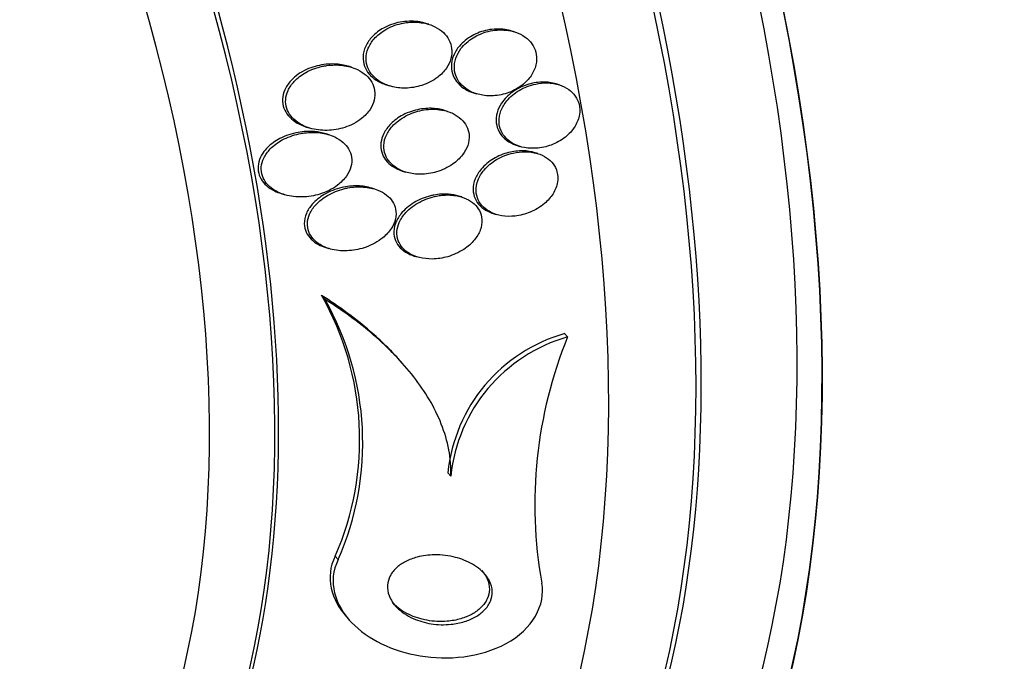
# Model space of a CAD drawing. Units: millimetres. Extents: x 0 to 1478, y 0 to 1758.
# Drawn here: x 355 to 366, y 347 to 354 of the extents above; entities that cross this region are included whole.
import ezdxf
from ezdxf import colors
from ezdxf.entities.mleader import LeaderData, LeaderLine
from ezdxf.math import Vec2, Vec3

# ---------------------------------------------------------------- set-up
doc = ezdxf.new("R2010")
doc.units = ezdxf.units.MM
doc.layers.add('DV5_Défaut', color=7, linetype='Continuous')
doc.layers.add('Défaut', color=7, linetype='Continuous')

# ---------------------------------------------------------------- blocks, each defined once
blk = doc.blocks.new('_DOT')
at = {"color": 0}
blk.add_line((0, 0), (-1, 0), dxfattribs=at)
at = {"color": 0, "const_width": 0.333}
blk.add_lwpolyline([(-0.1665, 0, 1), (0.1665, 0, 1)], format="xyb", close=True, dxfattribs=at)
blk = doc.blocks.new('SE4')
at = {"layer": 'DV5_Défaut', "color": 7, "linetype": 'Continuous'}
for p, q in [((359.801, 354.371), (359.768, 354.381)), ((360.777, 354.284), (360.745, 354.294)), ((358.924, 353.883), (358.889, 353.894)), ((359.321, 353.683), (359.355, 353.672)), ((361.282, 353.684), (361.249, 353.694)), ((360.311, 353.592), (360.344, 353.582)), ((360.013, 353.383), (359.98, 353.393)), ((358.41, 353.205), (358.445, 353.194)), ((358.669, 353.117), (358.635, 353.128)), ((360.805, 352.995), (360.838, 352.985)), ((361.041, 352.903), (361.009, 352.913)), ((359.504, 352.704), (359.539, 352.693)), ((359.189, 352.501), (359.155, 352.511)), ((358.125, 352.45), (358.159, 352.439)), ((360.176, 352.411), (360.143, 352.421)), ((360.535, 352.223), (360.568, 352.213)), ((358.633, 351.837), (358.668, 351.826)), ((359.638, 351.741), (359.671, 351.731)), ((358.622, 351.25), (358.584, 351.294)), ((361.379, 350.823), (361.345, 350.861)), ((359.513, 350.512), (359.476, 350.553)), ((360.052, 349.243), (360.018, 349.281)), ((358.774, 348.295), (358.739, 348.334)), ((358.87, 347.642), (358.901, 347.606))]:
    blk.add_line(p, q, dxfattribs=at)
for centre, radius, start, end in [((355.708, 349.659), 3.309, 336.3919, 29.6274), ((355.748, 349.622), 3.304, 336.32, 29.5425), ((361.846, 349.093), 1.837, 105.8068, 174.1453), ((361.883, 349.052), 1.841, 105.8782, 174.0585), ((366.051, 348.919), 5.045, 157.8259, 190.1587)]:
    blk.add_arc(centre, radius, start, end, dxfattribs=at)
for centre, major_axis, start_param, end_param in [((380.744, 375.291), (16.25, -28.146), 0, 3.135262), ((381.451, 375.699), (16.25, -28.146), 0, 3.141593), ((378.623, 374.066), (14.75, -25.548), 0, 3.141593), ((377.916, 373.658), (14.75, -25.548), 0.00463, 3.140093), ((375.794, 372.433), (13.25, -22.95), 0, 3.579454), ((355.147, 360.513), (12, -20.785), 0, 3.856408), ((355.147, 360.513), (11, -19.053), 0, 3.141593), ((354.44, 360.104), (11, -19.053), 0, 3.1422), ((353.379, 359.492), (10.25, -17.754), 0, 3.141593), ((352.778, 359.145), (10.25, -17.754), 0, 3.14301), ((350.904, 358.063), (9.453, -16.373), 0, 3.72161), ((350.904, 358.063), (9.45, -16.368), 0, 3.719227), ((350.904, 358.063), (9.25, -16.021), 0, 3.462818), ((350.169, 357.639), (9, -15.588), 0, 3.141593), ((350.109, 357.604), (9, -15.588), 0, 3.519205), ((349.471, 357.235), (8.75, -15.155), 0, 3.672857), ((347.271, 355.965), (7.625, -13.207), 0, 3.811956), ((347.313, 355.99), (7.625, -13.207), 0, 3.141593), ((346.883, 355.741), (7.375, -12.774), 0, 4.02647)]:
    blk.add_ellipse(centre, major_axis=major_axis, ratio=0.57735, start_param=start_param, end_param=end_param, dxfattribs=at)
for points, knots in [([(359.678, 354.401), (359.612, 354.41), (359.543, 354.407), (359.477, 354.395), (359.411, 354.383), (359.347, 354.36), (359.288, 354.328), (359.241, 354.302), (359.196, 354.269), (359.159, 354.23), (359.129, 354.198), (359.104, 354.162), (359.086, 354.124), (359.068, 354.085), (359.057, 354.043), (359.056, 354.001), (359.055, 353.966), (359.061, 353.929), (359.073, 353.896), (359.084, 353.865), (359.102, 353.835), (359.123, 353.809), (359.146, 353.781), (359.175, 353.757), (359.206, 353.737), (359.241, 353.714), (359.28, 353.696), (359.321, 353.683)], [0, 0, 0, 0, 0.15594, 0.15594, 0.15594, 0.30972, 0.30972, 0.30972, 0.434609, 0.434609, 0.434609, 0.536258, 0.536258, 0.536258, 0.638927, 0.638927, 0.638927, 0.726973, 0.726973, 0.726973, 0.809912, 0.809912, 0.809912, 0.899187, 0.899187, 0.899187, 1, 1, 1, 1]), ([(359.491, 354.38), (359.425, 354.366), (359.36, 354.34), (359.302, 354.305), (359.257, 354.278), (359.215, 354.244), (359.181, 354.205), (359.153, 354.174), (359.13, 354.137), (359.114, 354.099), (359.098, 354.061), (359.089, 354.019), (359.09, 353.979), (359.09, 353.943), (359.098, 353.908), (359.111, 353.876), (359.124, 353.845), (359.142, 353.816), (359.165, 353.79), (359.189, 353.763), (359.218, 353.739), (359.25, 353.719), (359.288, 353.696), (359.33, 353.679), (359.373, 353.667), (359.425, 353.653), (359.48, 353.646), (359.535, 353.647), (359.598, 353.648), (359.663, 353.658), (359.724, 353.678), (359.788, 353.698), (359.851, 353.73), (359.904, 353.771), (359.942, 353.8), (359.976, 353.835), (360.003, 353.874), (360.026, 353.907), (360.043, 353.944), (360.054, 353.981), (360.064, 354.019), (360.067, 354.059), (360.062, 354.097), (360.058, 354.131), (360.047, 354.164), (360.031, 354.195), (360.015, 354.225), (359.993, 354.253), (359.968, 354.277), (359.94, 354.303), (359.907, 354.325), (359.872, 354.343), (359.83, 354.363), (359.785, 354.378), (359.738, 354.386), (359.683, 354.396), (359.625, 354.398), (359.568, 354.393), (359.542, 354.39), (359.516, 354.386), (359.491, 354.38)], [0, 0, 0, 0, 0.072958, 0.072958, 0.072958, 0.12961, 0.12961, 0.12961, 0.176039, 0.176039, 0.176039, 0.222898, 0.222898, 0.222898, 0.263525, 0.263525, 0.263525, 0.302428, 0.302428, 0.302428, 0.344732, 0.344732, 0.344732, 0.394186, 0.394186, 0.394186, 0.453386, 0.453386, 0.453386, 0.52219, 0.52219, 0.52219, 0.595045, 0.595045, 0.595045, 0.647024, 0.647024, 0.647024, 0.690954, 0.690954, 0.690954, 0.735176, 0.735176, 0.735176, 0.774993, 0.774993, 0.774993, 0.814769, 0.814769, 0.814769, 0.858864, 0.858864, 0.858864, 0.910605, 0.910605, 0.910605, 0.972088, 0.972088, 0.972088, 1, 1, 1, 1]), ([(359.768, 354.381), (359.753, 354.386), (359.737, 354.39), (359.721, 354.393), (359.707, 354.397), (359.692, 354.399), (359.678, 354.401)], [0, 0, 0, 0, 0.528356, 0.528356, 0.528356, 1, 1, 1, 1]), ([(360.669, 354.312), (360.605, 354.321), (360.536, 354.319), (360.47, 354.306), (360.409, 354.293), (360.349, 354.271), (360.295, 354.241), (360.24, 354.211), (360.19, 354.171), (360.15, 354.124), (360.122, 354.091), (360.099, 354.054), (360.083, 354.015), (360.067, 353.976), (360.059, 353.934), (360.059, 353.893), (360.059, 353.857), (360.066, 353.821), (360.08, 353.788), (360.093, 353.756), (360.112, 353.727), (360.135, 353.701), (360.159, 353.674), (360.189, 353.65), (360.222, 353.631), (360.25, 353.615), (360.28, 353.602), (360.311, 353.592)], [0, 0, 0, 0, 0.157882, 0.157882, 0.157882, 0.302282, 0.302282, 0.302282, 0.44746, 0.44746, 0.44746, 0.548958, 0.548958, 0.548958, 0.651264, 0.651264, 0.651264, 0.741647, 0.741647, 0.741647, 0.828205, 0.828205, 0.828205, 0.92082, 0.92082, 0.92082, 1, 1, 1, 1]), ([(360.678, 354.304), (360.612, 354.311), (360.544, 354.306), (360.478, 354.29), (360.417, 354.275), (360.358, 354.25), (360.305, 354.218), (360.252, 354.185), (360.204, 354.143), (360.168, 354.095), (360.143, 354.062), (360.122, 354.025), (360.109, 353.986), (360.096, 353.947), (360.09, 353.906), (360.093, 353.866), (360.095, 353.831), (360.104, 353.796), (360.119, 353.764), (360.134, 353.733), (360.154, 353.704), (360.178, 353.679), (360.205, 353.653), (360.236, 353.63), (360.27, 353.612), (360.309, 353.592), (360.352, 353.577), (360.397, 353.569), (360.448, 353.558), (360.503, 353.556), (360.557, 353.561), (360.617, 353.567), (360.678, 353.582), (360.734, 353.606), (360.793, 353.631), (360.848, 353.665), (360.894, 353.708), (360.929, 353.739), (360.959, 353.776), (360.981, 353.815), (361.004, 353.855), (361.019, 353.899), (361.025, 353.943), (361.03, 353.981), (361.027, 354.02), (361.017, 354.056), (361.008, 354.09), (360.993, 354.121), (360.973, 354.15), (360.952, 354.179), (360.926, 354.204), (360.897, 354.226), (360.864, 354.249), (360.826, 354.268), (360.787, 354.281), (360.752, 354.293), (360.715, 354.301), (360.678, 354.304)], [0, 0, 0, 0, 0.074514, 0.074514, 0.074514, 0.143205, 0.143205, 0.143205, 0.210909, 0.210909, 0.210909, 0.25761, 0.25761, 0.25761, 0.304644, 0.304644, 0.304644, 0.346739, 0.346739, 0.346739, 0.387797, 0.387797, 0.387797, 0.432256, 0.432256, 0.432256, 0.483349, 0.483349, 0.483349, 0.542945, 0.542945, 0.542945, 0.610102, 0.610102, 0.610102, 0.679335, 0.679335, 0.679335, 0.730447, 0.730447, 0.730447, 0.78202, 0.78202, 0.78202, 0.826748, 0.826748, 0.826748, 0.867963, 0.867963, 0.867963, 0.910515, 0.910515, 0.910515, 0.958011, 0.958011, 0.958011, 1, 1, 1, 1]), ([(358.635, 353.917), (358.568, 353.91), (358.501, 353.893), (358.438, 353.868), (358.372, 353.84), (358.308, 353.802), (358.257, 353.753), (358.226, 353.722), (358.198, 353.687), (358.178, 353.65), (358.161, 353.618), (358.149, 353.583), (358.144, 353.548), (358.139, 353.513), (358.141, 353.477), (358.15, 353.443), (358.158, 353.412), (358.172, 353.382), (358.191, 353.355), (358.21, 353.327), (358.235, 353.302), (358.262, 353.281), (358.301, 353.251), (358.346, 353.227), (358.394, 353.211), (358.399, 353.209), (358.404, 353.207), (358.41, 353.206)], [0, 0, 0, 0, 0.1732811, 0.1732811, 0.1732811, 0.3597542, 0.3597542, 0.3597542, 0.4750611, 0.4750611, 0.4750611, 0.5724246, 0.5724246, 0.5724246, 0.6703698, 0.6703698, 0.6703698, 0.7597588, 0.7597588, 0.7597588, 0.8527787, 0.8527787, 0.8527787, 0.9856451, 0.9856451, 0.9856451, 1, 1, 1, 1]), ([(358.594, 353.894), (358.528, 353.88), (358.462, 353.856), (358.404, 353.823), (358.356, 353.796), (358.311, 353.763), (358.275, 353.723), (358.246, 353.692), (358.221, 353.657), (358.204, 353.619), (358.189, 353.587), (358.18, 353.553), (358.177, 353.519), (358.175, 353.484), (358.179, 353.449), (358.19, 353.417), (358.2, 353.386), (358.216, 353.357), (358.236, 353.331), (358.257, 353.304), (358.283, 353.279), (358.312, 353.259), (358.354, 353.23), (358.402, 353.207), (358.452, 353.192), (358.515, 353.174), (358.582, 353.165), (358.648, 353.167), (358.715, 353.169), (358.783, 353.18), (358.847, 353.201), (358.916, 353.223), (358.983, 353.257), (359.039, 353.302), (359.076, 353.331), (359.109, 353.366), (359.135, 353.405), (359.156, 353.437), (359.173, 353.473), (359.182, 353.509), (359.191, 353.546), (359.193, 353.584), (359.187, 353.621), (359.182, 353.653), (359.17, 353.685), (359.154, 353.714), (359.137, 353.743), (359.115, 353.769), (359.09, 353.792), (359.061, 353.818), (359.028, 353.839), (358.992, 353.856), (358.941, 353.881), (358.883, 353.896), (358.825, 353.904), (358.765, 353.912), (358.704, 353.911), (358.644, 353.903), (358.627, 353.9), (358.61, 353.897), (358.594, 353.894)], [0, 0, 0, 0, 0.071124, 0.071124, 0.071124, 0.12929, 0.12929, 0.12929, 0.175294, 0.175294, 0.175294, 0.214303, 0.214303, 0.214303, 0.253489, 0.253489, 0.253489, 0.290086, 0.290086, 0.290086, 0.328994, 0.328994, 0.328994, 0.385326, 0.385326, 0.385326, 0.455566, 0.455566, 0.455566, 0.526439, 0.526439, 0.526439, 0.603024, 0.603024, 0.603024, 0.653634, 0.653634, 0.653634, 0.695734, 0.695734, 0.695734, 0.738153, 0.738153, 0.738153, 0.77591, 0.77591, 0.77591, 0.813727, 0.813727, 0.813727, 0.856291, 0.856291, 0.856291, 0.918882, 0.918882, 0.918882, 0.982185, 0.982185, 0.982185, 1, 1, 1, 1]), ([(358.889, 353.893), (358.865, 353.901), (358.841, 353.907), (358.816, 353.911), (358.757, 353.921), (358.695, 353.923), (358.635, 353.917)], [0, 0, 0, 0, 0.296453, 0.296453, 0.296453, 1, 1, 1, 1]), ([(361.016, 353.693), (360.951, 353.68), (360.885, 353.655), (360.827, 353.62), (360.775, 353.588), (360.726, 353.548), (360.688, 353.501), (360.66, 353.467), (360.638, 353.429), (360.622, 353.39), (360.607, 353.35), (360.599, 353.307), (360.6, 353.266), (360.601, 353.23), (360.609, 353.194), (360.624, 353.162), (360.638, 353.13), (360.657, 353.102), (360.681, 353.077), (360.706, 353.051), (360.737, 353.029), (360.77, 353.012), (360.807, 352.993), (360.848, 352.979), (360.891, 352.971), (360.94, 352.962), (360.992, 352.961), (361.043, 352.966), (361.101, 352.972), (361.159, 352.986), (361.214, 353.009), (361.271, 353.033), (361.325, 353.066), (361.371, 353.106), (361.408, 353.138), (361.44, 353.176), (361.464, 353.216), (361.489, 353.257), (361.506, 353.302), (361.513, 353.347), (361.519, 353.386), (361.518, 353.426), (361.509, 353.463), (361.5, 353.496), (361.485, 353.528), (361.466, 353.556), (361.445, 353.585), (361.42, 353.61), (361.391, 353.63), (361.359, 353.653), (361.323, 353.671), (361.285, 353.683), (361.241, 353.697), (361.194, 353.704), (361.146, 353.705), (361.103, 353.706), (361.059, 353.702), (361.016, 353.693)], [0, 0, 0, 0, 0.075141, 0.075141, 0.075141, 0.142863, 0.142863, 0.142863, 0.192113, 0.192113, 0.192113, 0.241745, 0.241745, 0.241745, 0.285624, 0.285624, 0.285624, 0.327336, 0.327336, 0.327336, 0.371414, 0.371414, 0.371414, 0.421173, 0.421173, 0.421173, 0.478672, 0.478672, 0.478672, 0.543636, 0.543636, 0.543636, 0.611859, 0.611859, 0.611859, 0.665405, 0.665405, 0.665405, 0.719432, 0.719432, 0.719432, 0.766152, 0.766152, 0.766152, 0.808469, 0.808469, 0.808469, 0.851203, 0.851203, 0.851203, 0.898025, 0.898025, 0.898025, 0.951547, 0.951547, 0.951547, 1, 1, 1, 1]), ([(361.249, 353.694), (361.242, 353.696), (361.235, 353.698), (361.228, 353.7), (361.182, 353.712), (361.133, 353.717), (361.084, 353.715), (361.028, 353.713), (360.971, 353.703), (360.917, 353.685), (360.858, 353.666), (360.802, 353.638), (360.752, 353.602), (360.704, 353.567), (360.661, 353.524), (360.629, 353.476)], [0, 0, 0, 0, 0.033329, 0.033329, 0.033329, 0.245352, 0.245352, 0.245352, 0.487223, 0.487223, 0.487223, 0.74856, 0.74856, 0.74856, 1, 1, 1, 1]), ([(360.629, 353.476), (360.607, 353.442), (360.589, 353.405), (360.579, 353.367), (360.568, 353.33), (360.565, 353.29), (360.569, 353.252), (360.573, 353.217), (360.584, 353.183), (360.601, 353.152), (360.617, 353.122), (360.639, 353.095), (360.665, 353.072), (360.692, 353.047), (360.725, 353.027), (360.76, 353.012), (360.774, 353.005), (360.789, 353), (360.805, 352.995)], [0, 0, 0, 0, 0.191017, 0.191017, 0.191017, 0.383191, 0.383191, 0.383191, 0.561535, 0.561535, 0.561535, 0.735684, 0.735684, 0.735684, 0.923049, 0.923049, 0.923049, 1, 1, 1, 1]), ([(359.949, 353.398), (359.885, 353.41), (359.816, 353.409), (359.749, 353.399), (359.686, 353.389), (359.623, 353.37), (359.565, 353.342), (359.505, 353.313), (359.448, 353.274), (359.402, 353.228), (359.37, 353.195), (359.343, 353.159), (359.324, 353.119), (359.305, 353.08), (359.293, 353.037), (359.291, 352.995), (359.29, 352.959), (359.296, 352.922), (359.309, 352.889), (359.32, 352.858), (359.338, 352.83), (359.36, 352.805), (359.383, 352.778), (359.411, 352.756), (359.441, 352.737), (359.477, 352.716), (359.516, 352.699), (359.557, 352.688), (359.606, 352.675), (359.658, 352.669), (359.709, 352.669), (359.77, 352.669), (359.832, 352.679), (359.891, 352.696), (359.956, 352.715), (360.018, 352.745), (360.073, 352.783), (360.115, 352.813), (360.154, 352.848), (360.185, 352.889), (360.21, 352.922), (360.231, 352.959), (360.244, 352.997), (360.256, 353.036), (360.262, 353.077), (360.259, 353.116), (360.256, 353.151), (360.246, 353.185), (360.23, 353.215), (360.215, 353.245), (360.194, 353.272), (360.169, 353.295), (360.143, 353.32), (360.111, 353.341), (360.078, 353.358), (360.038, 353.377), (359.994, 353.391), (359.949, 353.398)], [0, 0, 0, 0, 0.073135, 0.073135, 0.073135, 0.142167, 0.142167, 0.142167, 0.214649, 0.214649, 0.214649, 0.264165, 0.264165, 0.264165, 0.314219, 0.314219, 0.314219, 0.356745, 0.356745, 0.356745, 0.395639, 0.395639, 0.395639, 0.436577, 0.436577, 0.436577, 0.483613, 0.483613, 0.483613, 0.539722, 0.539722, 0.539722, 0.605799, 0.605799, 0.605799, 0.678113, 0.678113, 0.678113, 0.733997, 0.733997, 0.733997, 0.780366, 0.780366, 0.780366, 0.827129, 0.827129, 0.827129, 0.868077, 0.868077, 0.868077, 0.907448, 0.907448, 0.907448, 0.950002, 0.950002, 0.950002, 1, 1, 1, 1]), ([(359.981, 353.393), (359.969, 353.397), (359.957, 353.4), (359.945, 353.403), (359.895, 353.415), (359.842, 353.419), (359.79, 353.417), (359.728, 353.414), (359.666, 353.403), (359.607, 353.383), (359.573, 353.372), (359.539, 353.358), (359.507, 353.341)], [0, 0, 0, 0, 0.078034, 0.078034, 0.078034, 0.401707, 0.401707, 0.401707, 0.78082, 0.78082, 0.78082, 1, 1, 1, 1]), ([(359.507, 353.341), (359.457, 353.314), (359.41, 353.28), (359.37, 353.241), (359.338, 353.208), (359.311, 353.171), (359.291, 353.132), (359.274, 353.098), (359.263, 353.062), (359.259, 353.026), (359.255, 352.99), (359.258, 352.953), (359.268, 352.919), (359.277, 352.888), (359.292, 352.858), (359.312, 352.831), (359.333, 352.804), (359.359, 352.78), (359.388, 352.76), (359.42, 352.738), (359.457, 352.72), (359.496, 352.707), (359.499, 352.706), (359.501, 352.705), (359.504, 352.704)], [0, 0, 0, 0, 0.189632, 0.189632, 0.189632, 0.343697, 0.343697, 0.343697, 0.474276, 0.474276, 0.474276, 0.605579, 0.605579, 0.605579, 0.726008, 0.726008, 0.726008, 0.849733, 0.849733, 0.849733, 0.99003, 0.99003, 0.99003, 1, 1, 1, 1]), ([(358.328, 353.127), (358.262, 353.113), (358.197, 353.09), (358.138, 353.058), (358.088, 353.031), (358.041, 352.996), (358.002, 352.956), (357.972, 352.925), (357.946, 352.889), (357.928, 352.852), (357.913, 352.82), (357.903, 352.786), (357.9, 352.752), (357.897, 352.718), (357.901, 352.683), (357.912, 352.651), (357.922, 352.622), (357.938, 352.593), (357.957, 352.568), (357.978, 352.542), (358.004, 352.519), (358.032, 352.5), (358.073, 352.471), (358.12, 352.45), (358.169, 352.436), (358.232, 352.418), (358.299, 352.41), (358.365, 352.411), (358.433, 352.413), (358.501, 352.424), (358.565, 352.444), (358.637, 352.466), (358.706, 352.5), (358.764, 352.544), (358.804, 352.574), (358.839, 352.609), (358.867, 352.648), (358.889, 352.68), (358.907, 352.716), (358.917, 352.752), (358.927, 352.789), (358.93, 352.828), (358.924, 352.864), (358.919, 352.897), (358.908, 352.928), (358.891, 352.956), (358.875, 352.984), (358.853, 353.009), (358.829, 353.031), (358.801, 353.056), (358.769, 353.076), (358.734, 353.092), (358.683, 353.116), (358.627, 353.131), (358.569, 353.139), (358.511, 353.146), (358.45, 353.146), (358.391, 353.138), (358.37, 353.136), (358.349, 353.132), (358.328, 353.127)], [0, 0, 0, 0, 0.070353, 0.070353, 0.070353, 0.130962, 0.130962, 0.130962, 0.177876, 0.177876, 0.177876, 0.216833, 0.216833, 0.216833, 0.256024, 0.256024, 0.256024, 0.291822, 0.291822, 0.291822, 0.32928, 0.32928, 0.32928, 0.383776, 0.383776, 0.383776, 0.453299, 0.453299, 0.453299, 0.523663, 0.523663, 0.523663, 0.601939, 0.601939, 0.601939, 0.654392, 0.654392, 0.654392, 0.697106, 0.697106, 0.697106, 0.740218, 0.740218, 0.740218, 0.777669, 0.777669, 0.777669, 0.814304, 0.814304, 0.814304, 0.855193, 0.855193, 0.855193, 0.916132, 0.916132, 0.916132, 0.977904, 0.977904, 0.977904, 1, 1, 1, 1]), ([(358.635, 353.128), (358.593, 353.141), (358.548, 353.149), (358.503, 353.153), (358.442, 353.158), (358.379, 353.154), (358.319, 353.144), (358.247, 353.131), (358.176, 353.107), (358.112, 353.074), (358.06, 353.047), (358.011, 353.013), (357.971, 352.973), (357.951, 352.953), (357.934, 352.932), (357.918, 352.909)], [0, 0, 0, 0, 0.169578, 0.169578, 0.169578, 0.400085, 0.400085, 0.400085, 0.67328, 0.67328, 0.67328, 0.893668, 0.893668, 0.893668, 1, 1, 1, 1]), ([(357.918, 352.909), (357.898, 352.879), (357.882, 352.846), (357.873, 352.811), (357.863, 352.777), (357.861, 352.741), (357.866, 352.706), (357.87, 352.674), (357.881, 352.643), (357.897, 352.615), (357.913, 352.587), (357.934, 352.562), (357.958, 352.54), (357.985, 352.516), (358.017, 352.495), (358.051, 352.479), (358.074, 352.467), (358.099, 352.458), (358.124, 352.45)], [0, 0, 0, 0, 0.1810698, 0.1810698, 0.1810698, 0.3636938, 0.3636938, 0.3636938, 0.5296262, 0.5296262, 0.5296262, 0.6915501, 0.6915501, 0.6915501, 0.8733099, 0.8733099, 0.8733099, 1, 1, 1, 1]), ([(360.762, 352.91), (360.696, 352.896), (360.631, 352.871), (360.573, 352.836), (360.519, 352.804), (360.469, 352.763), (360.43, 352.716), (360.401, 352.682), (360.377, 352.643), (360.362, 352.604), (360.346, 352.564), (360.338, 352.521), (360.339, 352.48), (360.34, 352.444), (360.349, 352.409), (360.364, 352.377), (360.378, 352.347), (360.398, 352.32), (360.422, 352.296), (360.447, 352.272), (360.478, 352.251), (360.51, 352.236), (360.547, 352.218), (360.588, 352.205), (360.63, 352.198), (360.679, 352.19), (360.731, 352.189), (360.782, 352.195), (360.84, 352.201), (360.899, 352.216), (360.953, 352.239), (361.012, 352.263), (361.068, 352.296), (361.116, 352.337), (361.154, 352.369), (361.187, 352.407), (361.213, 352.448), (361.238, 352.489), (361.257, 352.535), (361.264, 352.581), (361.27, 352.619), (361.268, 352.659), (361.258, 352.696), (361.25, 352.729), (361.235, 352.76), (361.214, 352.787), (361.194, 352.814), (361.168, 352.837), (361.139, 352.857), (361.108, 352.878), (361.072, 352.894), (361.034, 352.905), (360.99, 352.918), (360.944, 352.924), (360.897, 352.925), (360.852, 352.925), (360.807, 352.92), (360.762, 352.91)], [0, 0, 0, 0, 0.074468, 0.074468, 0.074468, 0.143784, 0.143784, 0.143784, 0.19381, 0.19381, 0.19381, 0.244286, 0.244286, 0.244286, 0.288136, 0.288136, 0.288136, 0.328997, 0.328997, 0.328997, 0.37185, 0.37185, 0.37185, 0.420329, 0.420329, 0.420329, 0.476879, 0.476879, 0.476879, 0.541775, 0.541775, 0.541775, 0.611215, 0.611215, 0.611215, 0.666157, 0.666157, 0.666157, 0.721653, 0.721653, 0.721653, 0.76886, 0.76886, 0.76886, 0.810643, 0.810643, 0.810643, 0.852319, 0.852319, 0.852319, 0.897892, 0.897892, 0.897892, 0.950275, 0.950275, 0.950275, 1, 1, 1, 1]), ([(361.009, 352.913), (361.009, 352.913), (361.008, 352.913), (361.008, 352.913), (360.965, 352.927), (360.918, 352.934), (360.872, 352.935), (360.818, 352.936), (360.762, 352.929), (360.709, 352.916), (360.649, 352.901), (360.59, 352.876), (360.537, 352.845), (360.484, 352.813), (360.436, 352.773), (360.397, 352.726)], [0, 0, 0, 0, 0.002326, 0.002326, 0.002326, 0.211829, 0.211829, 0.211829, 0.455027, 0.455027, 0.455027, 0.727206, 0.727206, 0.727206, 1, 1, 1, 1]), ([(360.397, 352.726), (360.369, 352.693), (360.346, 352.656), (360.33, 352.617), (360.314, 352.578), (360.305, 352.536), (360.306, 352.496), (360.306, 352.46), (360.314, 352.424), (360.329, 352.392), (360.342, 352.362), (360.362, 352.334), (360.385, 352.311), (360.41, 352.286), (360.439, 352.265), (360.472, 352.249), (360.492, 352.239), (360.513, 352.23), (360.535, 352.223)], [0, 0, 0, 0, 0.194007, 0.194007, 0.194007, 0.389651, 0.389651, 0.389651, 0.564309, 0.564309, 0.564309, 0.726326, 0.726326, 0.726326, 0.895382, 0.895382, 0.895382, 1, 1, 1, 1]), ([(358.839, 352.504), (358.773, 352.488), (358.709, 352.462), (358.651, 352.429), (358.602, 352.4), (358.556, 352.364), (358.519, 352.323), (358.489, 352.291), (358.465, 352.254), (358.448, 352.216), (358.434, 352.184), (358.426, 352.149), (358.424, 352.115), (358.422, 352.081), (358.428, 352.047), (358.44, 352.015), (358.451, 351.986), (358.468, 351.959), (358.489, 351.935), (358.511, 351.91), (358.538, 351.888), (358.567, 351.871), (358.609, 351.845), (358.656, 351.827), (358.706, 351.816), (358.767, 351.801), (358.833, 351.797), (358.898, 351.802), (358.964, 351.807), (359.029, 351.821), (359.091, 351.843), (359.159, 351.868), (359.225, 351.903), (359.28, 351.948), (359.318, 351.979), (359.352, 352.016), (359.378, 352.056), (359.399, 352.089), (359.415, 352.125), (359.423, 352.161), (359.432, 352.198), (359.433, 352.236), (359.426, 352.273), (359.419, 352.304), (359.407, 352.335), (359.388, 352.362), (359.371, 352.389), (359.348, 352.413), (359.322, 352.433), (359.293, 352.456), (359.259, 352.474), (359.224, 352.488), (359.173, 352.509), (359.116, 352.52), (359.059, 352.524), (359.001, 352.529), (358.942, 352.525), (358.884, 352.514), (358.869, 352.511), (358.854, 352.508), (358.839, 352.504)], [0, 0, 0, 0, 0.07106, 0.07106, 0.07106, 0.132186, 0.132186, 0.132186, 0.180059, 0.180059, 0.180059, 0.220017, 0.220017, 0.220017, 0.260213, 0.260213, 0.260213, 0.296938, 0.296938, 0.296938, 0.335134, 0.335134, 0.335134, 0.3896, 0.3896, 0.3896, 0.458088, 0.458088, 0.458088, 0.527298, 0.527298, 0.527298, 0.6039, 0.6039, 0.6039, 0.657012, 0.657012, 0.657012, 0.700522, 0.700522, 0.700522, 0.744418, 0.744418, 0.744418, 0.782742, 0.782742, 0.782742, 0.820193, 0.820193, 0.820193, 0.861726, 0.861726, 0.861726, 0.922443, 0.922443, 0.922443, 0.983881, 0.983881, 0.983881, 1, 1, 1, 1]), ([(359.156, 352.511), (359.104, 352.527), (359.049, 352.535), (358.994, 352.537), (358.933, 352.538), (358.872, 352.531), (358.813, 352.517), (358.743, 352.501), (358.676, 352.475), (358.615, 352.439), (358.564, 352.409), (358.517, 352.372), (358.479, 352.329)], [0, 0, 0, 0, 0.225168, 0.225168, 0.225168, 0.470166, 0.470166, 0.470166, 0.757289, 0.757289, 0.757289, 1, 1, 1, 1]), ([(359.822, 352.424), (359.757, 352.408), (359.692, 352.382), (359.635, 352.347), (359.578, 352.313), (359.525, 352.269), (359.485, 352.219), (359.459, 352.185), (359.437, 352.148), (359.423, 352.11), (359.41, 352.071), (359.403, 352.03), (359.407, 351.99), (359.41, 351.956), (359.42, 351.923), (359.436, 351.893), (359.451, 351.865), (359.472, 351.839), (359.497, 351.818), (359.523, 351.795), (359.554, 351.775), (359.587, 351.76), (359.603, 351.753), (359.62, 351.747), (359.637, 351.741)], [0, 0, 0, 0, 0.189936, 0.189936, 0.189936, 0.379114, 0.379114, 0.379114, 0.504109, 0.504109, 0.504109, 0.630388, 0.630388, 0.630388, 0.738752, 0.738752, 0.738752, 0.839677, 0.839677, 0.839677, 0.947436, 0.947436, 0.947436, 1, 1, 1, 1]), ([(359.891, 352.422), (359.825, 352.409), (359.759, 352.386), (359.7, 352.354), (359.64, 352.323), (359.585, 352.282), (359.541, 352.234), (359.511, 352.2), (359.485, 352.163), (359.467, 352.123), (359.452, 352.09), (359.443, 352.054), (359.441, 352.019), (359.438, 351.983), (359.444, 351.948), (359.456, 351.915), (359.467, 351.885), (359.484, 351.857), (359.505, 351.832), (359.528, 351.808), (359.555, 351.786), (359.584, 351.769), (359.618, 351.749), (359.656, 351.734), (359.695, 351.724), (359.742, 351.712), (359.791, 351.707), (359.841, 351.707), (359.899, 351.708), (359.959, 351.717), (360.017, 351.733), (360.081, 351.752), (360.143, 351.78), (360.199, 351.816), (360.245, 351.846), (360.287, 351.883), (360.32, 351.924), (360.348, 351.958), (360.371, 351.996), (360.386, 352.035), (360.4, 352.074), (360.408, 352.116), (360.405, 352.157), (360.403, 352.191), (360.393, 352.225), (360.377, 352.256), (360.362, 352.284), (360.342, 352.311), (360.317, 352.333), (360.292, 352.356), (360.261, 352.376), (360.228, 352.391), (360.191, 352.408), (360.149, 352.42), (360.107, 352.427), (360.056, 352.435), (360.003, 352.436), (359.951, 352.43), (359.931, 352.428), (359.911, 352.425), (359.891, 352.422)], [0, 0, 0, 0, 0.072822, 0.072822, 0.072822, 0.145695, 0.145695, 0.145695, 0.195852, 0.195852, 0.195852, 0.238438, 0.238438, 0.238438, 0.281275, 0.281275, 0.281275, 0.320327, 0.320327, 0.320327, 0.360229, 0.360229, 0.360229, 0.405358, 0.405358, 0.405358, 0.459011, 0.459011, 0.459011, 0.522844, 0.522844, 0.522844, 0.594551, 0.594551, 0.594551, 0.654037, 0.654037, 0.654037, 0.702741, 0.702741, 0.702741, 0.751933, 0.751933, 0.751933, 0.794058, 0.794058, 0.794058, 0.833214, 0.833214, 0.833214, 0.87461, 0.87461, 0.87461, 0.922052, 0.922052, 0.922052, 0.97839, 0.97839, 0.97839, 1, 1, 1, 1]), ([(360.144, 352.421), (360.106, 352.433), (360.066, 352.44), (360.025, 352.443), (359.971, 352.447), (359.915, 352.443), (359.86, 352.433), (359.847, 352.43), (359.835, 352.427), (359.822, 352.424)], [0, 0, 0, 0, 0.376896, 0.376896, 0.376896, 0.884448, 0.884448, 0.884448, 1, 1, 1, 1]), ([(358.479, 352.329), (358.451, 352.297), (358.428, 352.262), (358.412, 352.225), (358.396, 352.188), (358.387, 352.147), (358.388, 352.108), (358.389, 352.074), (358.397, 352.04), (358.411, 352.01), (358.425, 351.981), (358.444, 351.955), (358.466, 351.933), (358.49, 351.909), (358.519, 351.888), (358.55, 351.871), (358.576, 351.857), (358.604, 351.846), (358.633, 351.837)], [0, 0, 0, 0, 0.1911588, 0.1911588, 0.1911588, 0.3845162, 0.3845162, 0.3845162, 0.5511077, 0.5511077, 0.5511077, 0.7025989, 0.7025989, 0.7025989, 0.8642821, 0.8642821, 0.8642821, 1, 1, 1, 1]), ([(359.478, 350.551), (359.374, 350.669), (359.259, 350.781), (358.968, 351.032), (358.783, 351.168), (358.584, 351.294)], [0, 0, 0, 0, 0.418755, 0.418755, 1, 1, 1, 1]), ([(360.052, 349.243), (360.06, 349.445), (360.02, 349.643), (359.869, 350.024), (359.762, 350.202), (359.499, 350.54), (359.344, 350.698), (359.006, 350.99), (358.821, 351.125), (358.622, 351.25)], [0, 0, 0, 0, 0.25, 0.25, 0.5, 0.5, 0.75, 0.75, 1, 1, 1, 1]), ([(360.201, 348.29), (360.27, 348.263), (360.333, 348.227), (360.385, 348.184), (360.43, 348.146), (360.467, 348.102), (360.491, 348.054), (360.51, 348.016), (360.522, 347.974), (360.523, 347.931), (360.523, 347.896), (360.516, 347.859), (360.502, 347.823), (360.486, 347.787), (360.463, 347.752), (360.432, 347.721), (360.404, 347.693), (360.37, 347.667), (360.333, 347.645), (360.295, 347.623), (360.252, 347.605), (360.209, 347.592), (360.159, 347.576), (360.107, 347.566), (360.055, 347.561), (359.979, 347.553), (359.902, 347.556), (359.83, 347.567), (359.758, 347.579), (359.688, 347.6), (359.626, 347.627), (359.554, 347.66), (359.489, 347.703), (359.439, 347.753), (359.401, 347.793), (359.37, 347.838), (359.352, 347.887), (359.337, 347.925), (359.33, 347.966), (359.334, 348.007), (359.337, 348.042), (359.347, 348.078), (359.364, 348.112), (359.382, 348.145), (359.408, 348.178), (359.439, 348.206), (359.469, 348.233), (359.504, 348.256), (359.541, 348.275), (359.581, 348.295), (359.625, 348.311), (359.669, 348.323), (359.734, 348.34), (359.801, 348.348), (359.867, 348.349), (359.949, 348.35), (360.031, 348.34), (360.106, 348.321), (360.138, 348.312), (360.17, 348.302), (360.201, 348.29)], [0, 0, 0, 0, 0.070684, 0.070684, 0.070684, 0.132335, 0.132335, 0.132335, 0.180816, 0.180816, 0.180816, 0.221281, 0.221281, 0.221281, 0.261999, 0.261999, 0.261999, 0.299, 0.299, 0.299, 0.336993, 0.336993, 0.336993, 0.380471, 0.380471, 0.380471, 0.445221, 0.445221, 0.445221, 0.510719, 0.510719, 0.510719, 0.586895, 0.586895, 0.586895, 0.64572, 0.64572, 0.64572, 0.691762, 0.691762, 0.691762, 0.730427, 0.730427, 0.730427, 0.769289, 0.769289, 0.769289, 0.805289, 0.805289, 0.805289, 0.843438, 0.843438, 0.843438, 0.899168, 0.899168, 0.899168, 0.969479, 0.969479, 0.969479, 1, 1, 1, 1]), ([(358.774, 348.295), (358.647, 348.047), (358.74, 347.774), (359.11, 347.389), (359.391, 347.254), (360.017, 347.151), (360.385, 347.183), (360.978, 347.502), (361.134, 347.787), (361.085, 348.029)], [0, 0, 0, 0, 0.25, 0.25, 0.5, 0.5, 0.75, 0.75, 1, 1, 1, 1]), ([(360.403, 348.172), (360.429, 348.143), (360.45, 348.111), (360.465, 348.078), (360.482, 348.04), (360.492, 347.998), (360.491, 347.956), (360.49, 347.921), (360.482, 347.884), (360.466, 347.849), (360.449, 347.814), (360.425, 347.78), (360.393, 347.75), (360.365, 347.722), (360.33, 347.697), (360.293, 347.676), (360.254, 347.655), (360.21, 347.637), (360.166, 347.624), (360.116, 347.609), (360.063, 347.6), (360.01, 347.596), (359.933, 347.589), (359.855, 347.593), (359.783, 347.607), (359.709, 347.62), (359.64, 347.642), (359.578, 347.672), (359.506, 347.706), (359.443, 347.75), (359.395, 347.803), (359.393, 347.805), (359.392, 347.807), (359.39, 347.808)], [0, 0, 0, 0, 0.083779, 0.083779, 0.083779, 0.178763, 0.178763, 0.178763, 0.25856, 0.25856, 0.25856, 0.338805, 0.338805, 0.338805, 0.412447, 0.412447, 0.412447, 0.488903, 0.488903, 0.488903, 0.576985, 0.576985, 0.576985, 0.708486, 0.708486, 0.708486, 0.841471, 0.841471, 0.841471, 0.994954, 0.994954, 0.994954, 1, 1, 1, 1])]:
    blk.add_open_spline(points, degree=3, knots=knots, dxfattribs=at)
for points in [[(360.745, 354.294), (360.721, 354.302), (360.695, 354.308), (360.669, 354.312)], [(358.739, 348.334), (358.618, 348.096), (358.698, 347.836), (358.867, 347.646)]]:
    blk.add_open_spline(points, degree=3, dxfattribs=at)

msp = doc.modelspace()

# ---------------------------------------------------------------- block references
at = {"layer": 'Défaut'}
msp.add_blockref('SE4', (0, 0), dxfattribs=at)

# ---------------------------------------------------------------- leaders
at = {"layer": 'Défaut', "color": 7, "linetype": 'Continuous'}
ml = msp.add_multileader_mtext('Standard', dxfattribs=at)
ml.set_content('{\\pxsm0.9;\\fSolid Edge ISO|b1||i0||c0|p34;\\W1.;14/05/2018\\P}', color=256)
ml.set_leader_properties()
ml.set_arrow_properties(name='DOT')
ml.build(insert=Vec2(0, 0))
ml.multileader.update_dxf_attribs({"leader_type": 0, "dogleg_length": 0, "arrow_head_size": 12})
ctx = ml.context
ctx.base_point, ctx.char_height, ctx.arrow_head_size, ctx.landing_gap_size = Vec3(1390.407, 1750.708), 12, 12, 4.2
notes = []
notes.append((ctx, [(0, (0, 0, 0), (0, 0), (1, 0), 1, [])]))
ctx.mtext.insert = Vec3(1392.407, 1756.828)
for ctx, leaders in notes:
    for number, flags, end, landing, length, lines in leaders:
        leader = LeaderData()
        leader.index, (leader.has_last_leader_line, leader.has_dogleg_vector, leader.attachment_direction) = number, flags
        leader.last_leader_point, leader.dogleg_vector, leader.dogleg_length = Vec3(end), Vec3(landing), length
        for number, points, colour, breaks in lines:
            line = LeaderLine()
            line.index, line.vertices, line.color, line.breaks = number, Vec3.list(points), colors.encode_raw_color(colour), breaks
            leader.lines.append(line)
        ctx.leaders.append(leader)

doc.saveas('drawing.dxf')
